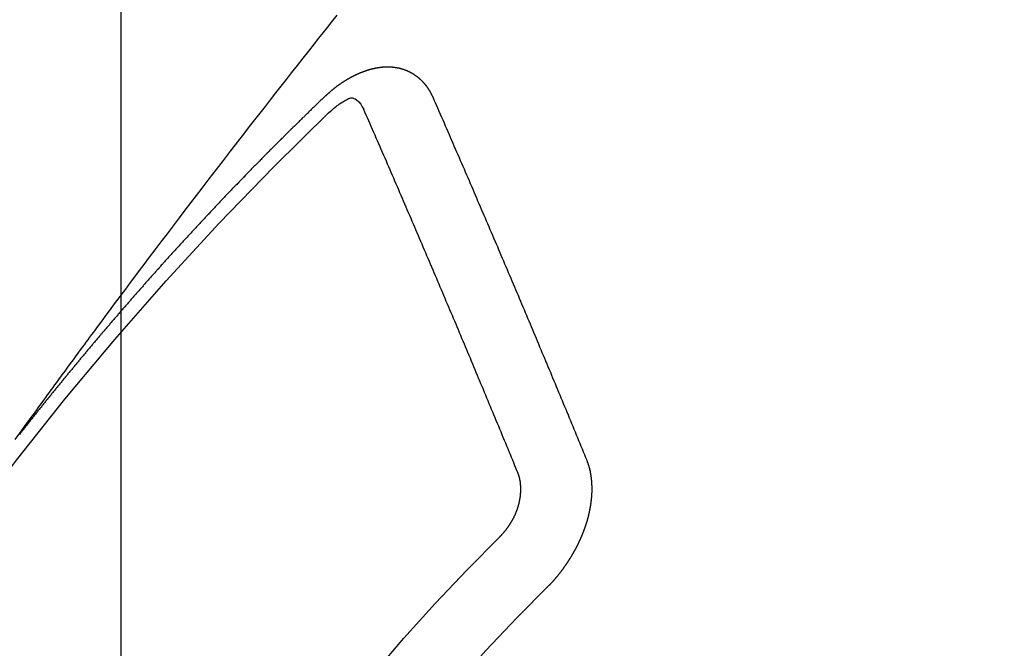
# Model space of a CAD drawing. Extents: x 0 to 26473, y -11045 to -2175.
# Drawn here: x 15647 to 15657, y -3722 to -3716 of the extents above; entities that cross this region are included whole.
import ezdxf

# ---------------------------------------------------------------- set-up
doc = ezdxf.new("R2010")
doc.units = 0
doc.header["$LTSCALE"] = 50
doc.header["$MEASUREMENT"] = 0
doc.linetypes.add('HIDDEN', pattern=[0.375, 0.25, -0.125])
doc.layers.get('0').update_dxf_attribs({"linetype": 'CONTINUOUS'})
doc.layers.get('DEFPOINTS').update_dxf_attribs({"color": 146, "linetype": 'CONTINUOUS'})
doc.layers.add('150-機器', color=8, linetype='CONTINUOUS')
doc.layers.add('160-文字', color=254, linetype='CONTINUOUS')
doc.styles.add('KH001', font='txt')
doc.dimstyles.new('KH1xx015', dxfattribs={"dimscale": 10, "dimtxt": 3.8, "dimasz": 0.8, "dimexe": 0.3, "dimexo": 1.2, "dimgap": 0.5, "dimtad": 3, "dimdec": 1, "dimdsep": 46, "dimlunit": 6, "dimtxsty": 'KH001', "dimblk": 'DOT', "dimcen": 1, "dimdle": 1, "dimclrd": 256, "dimclre": 256, "dimclrt": 256, "dimadec": 0, "dimazin": 0, "dimtfac": 1, "dimtdec": 1, "dimtix": 1, "dimtmove": 2, "dimatfit": 3, "dimldrblk": 'CLOSEDBLANK', "dimfxl": 1, "dimtolj": 1, "dimtzin": 0, "dimlwd": -1, "dimlwe": -1, "dimarcsym": 0})
doc.dimstyles.new('KH1xx030', dxfattribs={"dimscale": 30, "dimtxt": 2, "dimasz": 0.6, "dimexe": 0.3, "dimexo": 1.2, "dimgap": 0.5, "dimtad": 3, "dimdec": 1, "dimdsep": 46, "dimlunit": 6, "dimtxsty": 'KH001', "dimblk": 'DOT', "dimcen": 1, "dimdle": 1, "dimclrd": 256, "dimclre": 256, "dimclrt": 256, "dimadec": 0, "dimazin": 0, "dimtfac": 1, "dimtdec": 1, "dimtix": 1, "dimtmove": 2, "dimatfit": 3, "dimldrblk": 'CLOSEDBLANK', "dimfxl": 1, "dimtolj": 1, "dimtzin": 0, "dimlwd": -1, "dimlwe": -1, "dimarcsym": 0})

# ---------------------------------------------------------------- blocks, each defined once
blk = doc.blocks.new('F402_H')
at = {"layer": '150-機器', "color": 13, "linetype": 'HIDDEN'}
for points in [[(-218.9663, -151.28), (-219.012, -151.2173), (-219.0577, -151.1546), (-219.1035, -151.092), (-219.1346, -151.0493), (-219.1658, -151.0066), (-219.1969, -150.9638), (-219.228, -150.9211), (-219.2459, -150.8965), (-219.2637, -150.8718), (-219.2816, -150.8472), (-219.2994, -150.8225), (-219.3171, -150.7981), (-219.3348, -150.7737), (-219.3525, -150.7492), (-219.3703, -150.7248), (-219.3837, -150.7065), (-219.3971, -150.6882), (-219.4105, -150.6699), (-219.424, -150.6516), (-219.451, -150.6148), (-219.478, -150.578), (-219.505, -150.5412), (-219.5319, -150.5044), (-219.5453, -150.4861), (-219.5588, -150.4678), (-219.5722, -150.4495), (-219.5856, -150.4312), (-219.6035, -150.4069), (-219.6214, -150.3826), (-219.6393, -150.3583), (-219.6573, -150.3341), (-219.6755, -150.3097), (-219.6938, -150.2854), (-219.7121, -150.261), (-219.7303, -150.2367), (-219.771, -150.182), (-219.8113, -150.1272), (-219.8517, -150.0724), (-219.8922, -150.0177), (-219.9239, -149.9753), (-219.9557, -149.9331), (-219.9875, -149.8908), (-220.0192, -149.8485), (-220.0424, -149.8172), (-220.0656, -149.7859), (-220.0887, -149.7546), (-220.1119, -149.7234), (-220.1655, -149.6516), (-220.2194, -149.5801), (-220.2736, -149.5088), (-220.3277, -149.4374), (-220.3871, -149.3591), (-220.4465, -149.2807), (-220.5059, -149.2024), (-220.5654, -149.1241), (-220.6203, -149.0521), (-220.6752, -148.9801), (-220.7303, -148.9081), (-220.7853, -148.8361), (-220.8542, -148.7462), (-220.9231, -148.6562), (-220.9921, -148.5664), (-221.0613, -148.4767), (-221.1075, -148.4171), (-221.1538, -148.3575), (-221.2001, -148.298), (-221.2464, -148.2385), (-221.2973, -148.1731), (-221.3482, -148.1077), (-221.3992, -148.0423), (-221.4502, -147.977), (-221.5012, -147.9117), (-221.5524, -147.8464), (-221.6035, -147.7812), (-221.6548, -147.7161), (-221.7106, -147.6453), (-221.7666, -147.5746), (-221.8225, -147.5039), (-221.8785, -147.4332), (-221.9205, -147.3801), (-221.9625, -147.327), (-222.0045, -147.2739), (-222.0466, -147.2209), (-222.0981, -147.1562)], [(-223.0298, -147.952), (-223.0287, -147.95), (-223.0277, -147.9481), (-223.0266, -147.9461), (-223.0261, -147.9433), (-223.0243, -147.9408), (-223.0232, -147.9388), (-223.0221, -147.9369), (-223.0211, -147.9349), (-223.0206, -147.9321), (-223.0195, -147.9302), (-223.0185, -147.9282), (-223.0166, -147.9257), (-223.0155, -147.9237), (-223.0144, -147.9218), (-223.014, -147.919), (-223.0129, -147.917), (-223.0118, -147.9151), (-223.01, -147.9125), (-223.0089, -147.9106), (-223.0078, -147.9086), (-223.0068, -147.9066), (-223.0057, -147.9047), (-223.0046, -147.9027), (-223.0028, -147.9002), (-223.0023, -147.8974), (-223.0012, -147.8954), (-223.0002, -147.8935), (-222.9991, -147.8915), (-222.9972, -147.889), (-222.9962, -147.887), (-222.9951, -147.8851), (-222.994, -147.8831), (-222.9924, -147.882), (-222.9913, -147.88), (-222.9895, -147.8775), (-222.9884, -147.8755), (-222.9873, -147.8735), (-222.9863, -147.8716), (-222.9844, -147.869), (-222.9833, -147.8671), (-222.9817, -147.8659), (-222.9806, -147.864), (-222.9796, -147.862), (-222.9777, -147.8595), (-222.9766, -147.8575), (-222.975, -147.8564), (-222.9739, -147.8544), (-222.9729, -147.8525), (-222.971, -147.8499), (-222.9694, -147.8488), (-222.9683, -147.8468), (-222.9672, -147.8449), (-222.9654, -147.8423), (-222.9637, -147.8412), (-222.9627, -147.8392), (-222.9616, -147.8373), (-222.9591, -147.8355), (-222.9581, -147.8336), (-222.9565, -147.8324), (-222.9554, -147.8305), (-222.9535, -147.8279), (-222.9519, -147.8268), (-222.9508, -147.8248), (-222.9492, -147.8237), (-222.9473, -147.8212), (-222.9462, -147.8192), (-222.9446, -147.8181), (-222.9435, -147.8161), (-222.9411, -147.8144), (-222.94, -147.8124), (-222.9384, -147.8113), (-222.9373, -147.8093), (-222.9349, -147.8076), (-222.9338, -147.8056), (-222.9322, -147.8045), (-222.9306, -147.8033), (-222.9287, -147.8008), (-222.927, -147.7997), (-222.926, -147.7977), (-222.9243, -147.7966), (-222.9225, -147.794), (-222.9208, -147.7929), (-222.9192, -147.7917), (-222.9181, -147.7898), (-222.9157, -147.7881), (-222.9141, -147.7869), (-222.913, -147.785), (-222.9114, -147.7838), (-222.9089, -147.7821), (-222.9078, -147.7801), (-222.9062, -147.779), (-222.9046, -147.7779), (-222.9021, -147.7761), (-222.9011, -147.7742), (-222.8994, -147.773), (-222.8978, -147.7719), (-222.8953, -147.7702), (-222.8943, -147.7682), (-222.8926, -147.7671), (-222.891, -147.7659), (-222.8886, -147.7642), (-222.8869, -147.7631), (-222.8853, -147.7619), (-222.8842, -147.76), (-222.8818, -147.7582), (-222.8801, -147.7571), (-222.8785, -147.7559), (-222.8769, -147.7548), (-222.8744, -147.7531), (-222.8728, -147.7519), (-222.8712, -147.7508), (-222.8687, -147.7491), (-222.8671, -147.7479), (-222.8654, -147.7468), (-222.8638, -147.7457), (-222.8614, -147.7439), (-222.8597, -147.7428), (-222.8581, -147.7416), (-222.8565, -147.7405), (-222.854, -147.7388), (-222.8524, -147.7376), (-222.8507, -147.7365), (-222.8491, -147.7354), (-222.8467, -147.7336), (-222.845, -147.7325), (-222.8434, -147.7314), (-222.8417, -147.7302), (-222.8387, -147.7293), (-222.8371, -147.7282), (-222.8355, -147.727), (-222.8338, -147.7259), (-222.8314, -147.7242), (-222.8297, -147.723), (-222.8275, -147.7227), (-222.8259, -147.7215), (-222.8234, -147.7198), (-222.8218, -147.7187), (-222.8202, -147.7175), (-222.818, -147.7172), (-222.8155, -147.7155), (-222.8139, -147.7144), (-222.8123, -147.7132), (-222.81, -147.7129), (-222.8076, -147.7112), (-222.806, -147.71), (-222.8038, -147.7097), (-222.8021, -147.7085), (-222.7997, -147.7068), (-222.7975, -147.7065), (-222.7958, -147.7054), (-222.7936, -147.705), (-222.7912, -147.7033), (-222.7895, -147.7022), (-222.7873, -147.7018), (-222.7857, -147.7007), (-222.7835, -147.7004), (-222.781, -147.6987), (-222.7788, -147.6983), (-222.7772, -147.6972), (-222.7756, -147.696), (-222.7725, -147.6951), (-222.7709, -147.694), (-222.7687, -147.6937), (-222.7671, -147.6925), (-222.7649, -147.6922), (-222.7618, -147.6913), (-222.7602, -147.6902), (-222.758, -147.6898), (-222.7564, -147.6887), (-222.7533, -147.6878), (-222.7517, -147.6866), (-222.7495, -147.6863), (-222.7473, -147.686), (-222.7457, -147.6848), (-222.7426, -147.6839), (-222.7404, -147.6836), (-222.7388, -147.6825), (-222.7366, -147.6821), (-222.7344, -147.6818), (-222.7319, -147.6801), (-222.7297, -147.6798), (-222.7275, -147.6795), (-222.7253, -147.6791), (-222.7237, -147.678), (-222.7215, -147.6777), (-222.7185, -147.6768), (-222.7163, -147.6764), (-222.7146, -147.6753), (-222.7124, -147.675), (-222.7102, -147.6746), (-222.7072, -147.6737), (-222.705, -147.6734), (-222.7028, -147.6731), (-222.7011, -147.6719), (-222.6989, -147.6716), (-222.6967, -147.6713), (-222.6937, -147.6704), (-222.6915, -147.6701), (-222.6893, -147.6697), (-222.6871, -147.6694), (-222.6849, -147.6691), (-222.6827, -147.6687), (-222.6805, -147.6684), (-222.6774, -147.6675), (-222.6752, -147.6672), (-222.673, -147.6669), (-222.6708, -147.6665), (-222.6686, -147.6662), (-222.6664, -147.6659), (-222.6642, -147.6656), (-222.662, -147.6652), (-222.659, -147.6643), (-222.6568, -147.664), (-222.6546, -147.6637), (-222.6524, -147.6633), (-222.6502, -147.663), (-222.648, -147.6627), (-222.6452, -147.6632), (-222.643, -147.6629), (-222.6408, -147.6625), (-222.6386, -147.6622), (-222.6355, -147.6613), (-222.6333, -147.661), (-222.6305, -147.6615), (-222.6283, -147.6611), (-222.6261, -147.6608), (-222.6239, -147.6605), (-222.6212, -147.661), (-222.6189, -147.6606), (-222.6167, -147.6603), (-222.6145, -147.66), (-222.6118, -147.6605), (-222.6095, -147.6602), (-222.6073, -147.6598), (-222.6046, -147.6603), (-222.6024, -147.66), (-222.6002, -147.6597), (-222.5966, -147.6596), (-222.5944, -147.6593), (-222.5916, -147.6597), (-222.5894, -147.6594), (-222.5872, -147.6591), (-222.5844, -147.6596), (-222.5822, -147.6593), (-222.5794, -147.6597), (-222.5772, -147.6594), (-222.5744, -147.6599), (-222.5722, -147.6596), (-222.5694, -147.6601), (-222.5672, -147.6597), (-222.5644, -147.6602), (-222.5622, -147.6599), (-222.5595, -147.6604), (-222.5573, -147.6601), (-222.5553, -147.6611), (-222.5531, -147.6608), (-222.5503, -147.6613), (-222.5481, -147.661), (-222.5453, -147.6615), (-222.5425, -147.6619), (-222.5403, -147.6616), (-222.5376, -147.6621), (-222.5348, -147.6626), (-222.5326, -147.6623), (-222.5298, -147.6628), (-222.527, -147.6632), (-222.5248, -147.6629), (-222.522, -147.6634), (-222.5193, -147.6639), (-222.5171, -147.6636), (-222.5151, -147.6646), (-222.5123, -147.6651), (-222.5095, -147.6656), (-222.5073, -147.6653), (-222.5046, -147.6658), (-222.5018, -147.6663), (-222.499, -147.6668), (-222.4968, -147.6664), (-222.4948, -147.6675), (-222.4921, -147.668), (-222.4893, -147.6685), (-222.4865, -147.669), (-222.4837, -147.6694), (-222.4815, -147.6691), (-222.4787, -147.6696), (-222.4768, -147.6707), (-222.474, -147.6712), (-222.4712, -147.6717), (-222.4684, -147.6721), (-222.4657, -147.6726), (-222.4629, -147.6731), (-222.4609, -147.6742), (-222.4581, -147.6747), (-222.4554, -147.6752), (-222.4526, -147.6757), (-222.4498, -147.6761), (-222.4478, -147.6772), (-222.4451, -147.6777), (-222.4423, -147.6782), (-222.4395, -147.6787), (-222.4376, -147.6797), (-222.4348, -147.6802), (-222.432, -147.6807), (-222.4292, -147.6812), (-222.4273, -147.6823), (-222.4245, -147.6828), (-222.4217, -147.6832), (-222.4189, -147.6837), (-222.417, -147.6848), (-222.4142, -147.6853), (-222.4114, -147.6858), (-222.4094, -147.6868), (-222.4061, -147.6881), (-222.4033, -147.6886), (-222.4005, -147.6891), (-222.3986, -147.6902), (-222.3958, -147.6907), (-222.393, -147.6912), (-222.3905, -147.693), (-222.3877, -147.6935), (-222.3849, -147.694), (-222.383, -147.6951), (-222.3802, -147.6956), (-222.3768, -147.6969), (-222.3749, -147.6979), (-222.3721, -147.6984), (-222.3693, -147.6989), (-222.3668, -147.7008), (-222.364, -147.7013), (-222.3621, -147.7024), (-222.3593, -147.7028), (-222.3559, -147.7042), (-222.354, -147.7052), (-222.3512, -147.7057), (-222.3487, -147.7076), (-222.3459, -147.7081), (-222.3431, -147.7086), (-222.3406, -147.7104), (-222.3378, -147.7109), (-222.3358, -147.712), (-222.3325, -147.7133), (-222.3305, -147.7144), (-222.3277, -147.7149), (-222.3244, -147.7162), (-222.3224, -147.7172), (-222.3191, -147.7185), (-222.3171, -147.7196), (-222.3143, -147.7201), (-222.3118, -147.722), (-222.309, -147.7225), (-222.3065, -147.7243), (-222.3037, -147.7248), (-222.3012, -147.7267), (-222.2984, -147.7272), (-222.2959, -147.7291), (-222.2931, -147.7296), (-222.2906, -147.7314), (-222.2878, -147.7319), (-222.2852, -147.7338), (-222.2833, -147.7349), (-222.2799, -147.7362), (-222.278, -147.7372), (-222.2746, -147.7385), (-222.2727, -147.7396), (-222.2693, -147.7409), (-222.2674, -147.742), (-222.264, -147.7433), (-222.2615, -147.7452), (-222.2595, -147.7462), (-222.2562, -147.7475), (-222.2542, -147.7486), (-222.2508, -147.7499), (-222.2489, -147.751), (-222.2464, -147.7528), (-222.243, -147.7541), (-222.241, -147.7552), (-222.2385, -147.7571), (-222.2352, -147.7584), (-222.2332, -147.7595), (-222.2307, -147.7613), (-222.2273, -147.7626), (-222.2254, -147.7637), (-222.2228, -147.7656), (-222.2195, -147.7669), (-222.2175, -147.768), (-222.215, -147.7698), (-222.2116, -147.7711), (-222.2097, -147.7722), (-222.2071, -147.7741), (-222.2046, -147.776), (-222.2012, -147.7773), (-222.1993, -147.7783), (-222.1968, -147.7802), (-222.1934, -147.7815), (-222.1909, -147.7834), (-222.1889, -147.7845), (-222.1864, -147.7863), (-222.1838, -147.7882), (-222.1805, -147.7895), (-222.178, -147.7914), (-222.176, -147.7925), (-222.1735, -147.7943), (-222.1701, -147.7956), (-222.1676, -147.7975), (-222.165, -147.7994), (-222.1631, -147.8005), (-222.1606, -147.8023), (-222.158, -147.8042), (-222.1547, -147.8055), (-222.1521, -147.8074), (-222.1496, -147.8093), (-222.1471, -147.8112), (-222.1451, -147.8122), (-222.1426, -147.8141), (-222.14, -147.816), (-222.1367, -147.8173), (-222.1342, -147.8192), (-222.1316, -147.821), (-222.1291, -147.8229), (-222.1266, -147.8248), (-222.124, -147.8267), (-222.1215, -147.8286), (-222.1195, -147.8296), (-222.117, -147.8315), (-222.1145, -147.8334), (-222.1119, -147.8353), (-222.1094, -147.8371), (-222.1069, -147.839), (-222.1043, -147.8409), (-222.1018, -147.8428), (-222.0993, -147.8447), (-222.0959, -147.846), (-222.0934, -147.8478), (-222.0909, -147.8497), (-222.0891, -147.8522), (-222.0866, -147.8541), (-222.0841, -147.8559), (-222.0815, -147.8578), (-222.079, -147.8597), (-222.0765, -147.8616), (-222.0739, -147.8634), (-222.0714, -147.8653), (-222.0689, -147.8672), (-222.0663, -147.8691), (-222.0638, -147.871), (-222.0607, -147.8737), (-222.0582, -147.8755), (-222.0556, -147.8774), (-222.0539, -147.8799), (-222.0514, -147.8817), (-222.0488, -147.8836), (-222.0463, -147.8855), (-222.0438, -147.8874), (-222.0412, -147.8893), (-222.0395, -147.8917), (-222.0364, -147.8944), (-222.0339, -147.8963), (-222.0314, -147.8982), (-222.0288, -147.9), (-222.0271, -147.9025), (-222.0246, -147.9044), (-222.022, -147.9063), (-222.0189, -147.9089), (-222.0172, -147.9114), (-222.0147, -147.9133), (-222.0122, -147.9152), (-222.0096, -147.917), (-222.0079, -147.9195), (-222.0048, -147.9222), (-222.0023, -147.9241), (-221.9997, -147.9259), (-221.998, -147.9284), (-221.9955, -147.9303), (-221.9924, -147.933), (-221.9898, -147.9348), (-221.9881, -147.9373), (-221.9856, -147.9392), (-221.9831, -147.9411), (-221.9814, -147.9435)], [(-221.9814, -147.9435), (-221.974, -147.9505), (-221.9672, -147.9567), (-221.9604, -147.9629), (-221.9536, -147.9692), (-221.9477, -147.9759), (-221.9403, -147.983), (-221.9335, -147.9892), (-221.9268, -147.9954), (-221.92, -148.0016), (-221.9132, -148.0078), (-221.9067, -148.0154), (-221.8999, -148.0216), (-221.8931, -148.0278), (-221.8863, -148.034), (-221.8795, -148.0402), (-221.873, -148.0478), (-221.8662, -148.054), (-221.8594, -148.0602), (-221.8526, -148.0665), (-221.8453, -148.0735), (-221.8393, -148.0803), (-221.8325, -148.0865), (-221.8258, -148.0927), (-221.819, -148.0989), (-221.8124, -148.1065), (-221.8057, -148.1127), (-221.7989, -148.1189), (-221.7921, -148.1251), (-221.7847, -148.1321), (-221.7788, -148.1389), (-221.772, -148.1451), (-221.7652, -148.1513), (-221.7584, -148.1575), (-221.7519, -148.1651), (-221.7451, -148.1714), (-221.7383, -148.1776), (-221.7315, -148.1838), (-221.725, -148.1914), (-221.7182, -148.1976), (-221.7114, -148.2038), (-221.7055, -148.2106), (-221.6981, -148.2176), (-221.6913, -148.2238), (-221.6846, -148.23), (-221.6786, -148.2368), (-221.6712, -148.2438), (-221.6645, -148.25), (-221.6585, -148.2568), (-221.6511, -148.2638), (-221.6443, -148.27), (-221.6376, -148.2762), (-221.6316, -148.283), (-221.6242, -148.2901), (-221.6175, -148.2963), (-221.6115, -148.303), (-221.6047, -148.3093), (-221.5974, -148.3163), (-221.5914, -148.3231), (-221.5846, -148.3293), (-221.5773, -148.3363), (-221.5713, -148.3431), (-221.5645, -148.3493), (-221.5577, -148.3555), (-221.5512, -148.3631), (-221.5444, -148.3693), (-221.5376, -148.3755), (-221.5311, -148.3831), (-221.5243, -148.3893), (-221.5175, -148.3955), (-221.5116, -148.4023), (-221.5042, -148.4093), (-221.4974, -148.4155), (-221.4915, -148.4223), (-221.4841, -148.4293), (-221.4781, -148.4361), (-221.4714, -148.4423), (-221.464, -148.4494), (-221.458, -148.4561), (-221.4512, -148.4623), (-221.4445, -148.4686), (-221.4379, -148.4762), (-221.4311, -148.4824), (-221.4252, -148.4891), (-221.4178, -148.4962), (-221.411, -148.5024), (-221.4051, -148.5092), (-221.3977, -148.5162), (-221.3918, -148.523), (-221.385, -148.5292), (-221.3776, -148.5362), (-221.3717, -148.543), (-221.3649, -148.5492), (-221.3583, -148.5568), (-221.3516, -148.563), (-221.3456, -148.5698), (-221.3382, -148.5768), (-221.3315, -148.583), (-221.3255, -148.5898), (-221.3181, -148.5968), (-221.3122, -148.6036), (-221.3054, -148.6098), (-221.2988, -148.6174), (-221.2921, -148.6236), (-221.2853, -148.6298), (-221.2787, -148.6374), (-221.272, -148.6436), (-221.266, -148.6504), (-221.2586, -148.6574), (-221.2527, -148.6642), (-221.2459, -148.6704), (-221.2394, -148.678), (-221.2326, -148.6842), (-221.226, -148.6918), (-221.2193, -148.698), (-221.2133, -148.7048), (-221.2059, -148.7118), (-221.2, -148.7186), (-221.1932, -148.7248), (-221.1866, -148.7324), (-221.1799, -148.7386), (-221.1739, -148.7454), (-221.1665, -148.7524), (-221.1606, -148.7592), (-221.1532, -148.7663), (-221.1473, -148.773), (-221.1405, -148.7792), (-221.1339, -148.7868), (-221.1272, -148.7931), (-221.1212, -148.7998), (-221.1138, -148.8069), (-221.1079, -148.8136), (-221.1005, -148.8207), (-221.0946, -148.8274), (-221.0878, -148.8337), (-221.0812, -148.8413), (-221.0744, -148.8475), (-221.0679, -148.8551), (-221.0611, -148.8613), (-221.0552, -148.868), (-221.0486, -148.8756), (-221.0418, -148.8819), (-221.0353, -148.8895), (-221.0285, -148.8957), (-221.0226, -148.9024), (-221.0152, -148.9095), (-221.0092, -148.9162), (-221.0019, -148.9233), (-220.9959, -148.9301), (-220.99, -148.9368), (-220.9826, -148.9439), (-220.9766, -148.9506), (-220.9693, -148.9577), (-220.9633, -148.9644), (-220.9573, -148.9712), (-220.95, -148.9783), (-220.944, -148.985), (-220.9367, -148.9921), (-220.9307, -148.9988), (-220.9247, -149.0056), (-220.9174, -149.0126), (-220.9114, -149.0194), (-220.9041, -149.0265), (-220.8981, -149.0332), (-220.8916, -149.0408), (-220.8848, -149.047), (-220.8788, -149.0538), (-220.8715, -149.0608), (-220.8655, -149.0676), (-220.859, -149.0752), (-220.8522, -149.0814), (-220.8456, -149.089), (-220.8397, -149.0958), (-220.8329, -149.102), (-220.8263, -149.1096), (-220.8204, -149.1164), (-220.813, -149.1234), (-220.8071, -149.1302), (-220.8005, -149.1378), (-220.7937, -149.144), (-220.7872, -149.1516), (-220.7812, -149.1584), (-220.7745, -149.1646), (-220.7679, -149.1722), (-220.762, -149.179), (-220.7546, -149.186), (-220.7486, -149.1928), (-220.7421, -149.2004), (-220.7353, -149.2066), (-220.7288, -149.2142), (-220.7228, -149.221), (-220.7155, -149.228), (-220.7095, -149.2348), (-220.7035, -149.2416), (-220.6962, -149.2486), (-220.6902, -149.2554), (-220.6837, -149.263), (-220.6777, -149.2697), (-220.6703, -149.2768), (-220.6644, -149.2836), (-220.6578, -149.2911), (-220.6511, -149.2974), (-220.6445, -149.305), (-220.6386, -149.3117), (-220.632, -149.3193), (-220.6252, -149.3255), (-220.6187, -149.3331), (-220.6127, -149.3399), (-220.6068, -149.3467), (-220.5994, -149.3537), (-220.5935, -149.3605), (-220.5869, -149.3681), (-220.5809, -149.3749), (-220.5736, -149.3819), (-220.5676, -149.3887), (-220.5611, -149.3963), (-220.5551, -149.4031), (-220.5478, -149.4101), (-220.5418, -149.4169), (-220.5353, -149.4245), (-220.5293, -149.4313), (-220.5219, -149.4383), (-220.516, -149.4451), (-220.5094, -149.4527), (-220.5035, -149.4594), (-220.4969, -149.467), (-220.4902, -149.4732), (-220.4836, -149.4808), (-220.4777, -149.4876), (-220.4711, -149.4952), (-220.4652, -149.502), (-220.4578, -149.509), (-220.4518, -149.5158), (-220.4453, -149.5234), (-220.4393, -149.5302), (-220.4328, -149.5378), (-220.426, -149.544), (-220.4195, -149.5516), (-220.4135, -149.5584), (-220.407, -149.566), (-220.401, -149.5728), (-220.3945, -149.5804), (-220.3877, -149.5866), (-220.3811, -149.5942), (-220.3752, -149.6009), (-220.3686, -149.6085), (-220.3627, -149.6153), (-220.3561, -149.6229), (-220.3488, -149.6299), (-220.3428, -149.6367), (-220.3363, -149.6443), (-220.3303, -149.6511), (-220.3238, -149.6587), (-220.3178, -149.6655), (-220.3113, -149.6731), (-220.3053, -149.6799), (-220.298, -149.6869), (-220.292, -149.6937), (-220.2855, -149.7013), (-220.2795, -149.708), (-220.273, -149.7156), (-220.267, -149.7224), (-220.2604, -149.73), (-220.2545, -149.7368), (-220.2479, -149.7444), (-220.2406, -149.7514), (-220.2346, -149.7582), (-220.2281, -149.7658), (-220.2221, -149.7726), (-220.2156, -149.7802), (-220.2096, -149.787), (-220.2031, -149.7946), (-220.1971, -149.8013), (-220.1906, -149.8089), (-220.1846, -149.8157), (-220.1781, -149.8233), (-220.1715, -149.8309), (-220.1648, -149.8371), (-220.1582, -149.8447), (-220.1523, -149.8515), (-220.1457, -149.8591), (-220.1397, -149.8659), (-220.1332, -149.8735), (-220.1272, -149.8803), (-220.1207, -149.8879), (-220.1142, -149.8955), (-220.1082, -149.9022), (-220.1017, -149.9098), (-220.0957, -149.9166), (-220.0892, -149.9242), (-220.0832, -149.931), (-220.0767, -149.9386), (-220.0707, -149.9454), (-220.0642, -149.953), (-220.0576, -149.9606), (-220.0517, -149.9673), (-220.0451, -149.9749), (-220.0392, -149.9817), (-220.0326, -149.9893), (-220.0266, -149.9961), (-220.0201, -150.0037), (-220.0136, -150.0113), (-220.0076, -150.0181), (-220.0011, -150.0257), (-219.9951, -150.0325), (-219.9886, -150.0401), (-219.9826, -150.0468), (-219.9761, -150.0544), (-219.9695, -150.062), (-219.9636, -150.0688), (-219.957, -150.0764), (-219.9511, -150.0832), (-219.9445, -150.0908), (-219.9386, -150.0976), (-219.932, -150.1052), (-219.9255, -150.1128), (-219.9195, -150.1195), (-219.913, -150.1271), (-219.907, -150.1339), (-219.9005, -150.1415), (-219.8939, -150.1491), (-219.888, -150.1559), (-219.8822, -150.1641), (-219.8763, -150.1709), (-219.8697, -150.1785), (-219.8632, -150.186), (-219.8572, -150.1928), (-219.8507, -150.2004), (-219.8447, -150.2072), (-219.8382, -150.2148), (-219.8317, -150.2224), (-219.8257, -150.2292), (-219.8192, -150.2368), (-219.8132, -150.2436), (-219.8075, -150.2517), (-219.8009, -150.2593), (-219.795, -150.2661), (-219.7884, -150.2737), (-219.7825, -150.2805), (-219.7759, -150.2881), (-219.7694, -150.2957), (-219.7634, -150.3025), (-219.7569, -150.3101), (-219.7517, -150.3174), (-219.7452, -150.325), (-219.7387, -150.3326), (-219.7327, -150.3394), (-219.7262, -150.347), (-219.7202, -150.3538), (-219.7137, -150.3614), (-219.7079, -150.3695), (-219.702, -150.3763), (-219.6954, -150.3839), (-219.6889, -150.3915), (-219.6829, -150.3983), (-219.6764, -150.4059), (-219.6704, -150.4127), (-219.6647, -150.4208), (-219.6582, -150.4284), (-219.6522, -150.4352), (-219.6457, -150.4428), (-219.6397, -150.4496), (-219.6332, -150.4572), (-219.6274, -150.4654), (-219.6215, -150.4722), (-219.6149, -150.4797), (-219.6084, -150.4873), (-219.6024, -150.4941), (-219.5967, -150.5023), (-219.5908, -150.5091), (-219.5842, -150.5167), (-219.5777, -150.5243), (-219.5717, -150.5311), (-219.566, -150.5392), (-219.5595, -150.5468), (-219.5535, -150.5536), (-219.547, -150.5612), (-219.5412, -150.5694), (-219.5353, -150.5762), (-219.5287, -150.5837), (-219.5228, -150.5905), (-219.5162, -150.5981), (-219.5105, -150.6063), (-219.5045, -150.6131), (-219.498, -150.6207), (-219.4915, -150.6283), (-219.4863, -150.6356), (-219.4798, -150.6432), (-219.4732, -150.6508), (-219.4673, -150.6576), (-219.4616, -150.6658), (-219.4556, -150.6726), (-219.4491, -150.6802), (-219.4425, -150.6877), (-219.4374, -150.6951), (-219.4308, -150.7027), (-219.4243, -150.7103), (-219.4191, -150.7177), (-219.4126, -150.7252), (-219.4061, -150.7328), (-219.4001, -150.7396), (-219.3944, -150.7478), (-219.3878, -150.7554), (-219.3819, -150.7622), (-219.3762, -150.7703), (-219.3696, -150.7779), (-219.3637, -150.7847), (-219.3571, -150.7923), (-219.352, -150.7997), (-219.3454, -150.8073), (-219.3389, -150.8149), (-219.3337, -150.8222), (-219.3272, -150.8298), (-219.3207, -150.8374), (-219.3155, -150.8448), (-219.309, -150.8524), (-219.3024, -150.86), (-219.2973, -150.8673), (-219.2908, -150.8749), (-219.2842, -150.8825), (-219.2791, -150.8899), (-219.2725, -150.8975), (-219.266, -150.9051), (-219.2608, -150.9124), (-219.2543, -150.92), (-219.2478, -150.9276), (-219.2426, -150.935), (-219.2361, -150.9426), (-219.2304, -150.9507), (-219.2244, -150.9575), (-219.2179, -150.9651), (-219.2121, -150.9733), (-219.2062, -150.9801), (-219.1996, -150.9877), (-219.1939, -150.9958), (-219.188, -151.0026), (-219.1822, -151.0108), (-219.1757, -151.0184), (-219.1697, -151.0252), (-219.164, -151.0333), (-219.1575, -151.0409), (-219.1523, -151.0483), (-219.1458, -151.0559), (-219.1401, -151.064), (-219.1341, -151.0708), (-219.1276, -151.0784), (-219.1218, -151.0866), (-219.1159, -151.0934), (-219.1102, -151.1015), (-219.1036, -151.1091), (-219.0979, -151.1173), (-219.0919, -151.1241), (-219.0854, -151.1317), (-219.0797, -151.1399), (-219.0737, -151.1466), (-219.068, -151.1548), (-219.0615, -151.1624), (-219.0563, -151.1698), (-219.0498, -151.1774), (-219.044, -151.1855), (-219.0381, -151.1923), (-219.0324, -151.2005), (-219.0258, -151.2081), (-219.0207, -151.2154), (-219.0141, -151.223), (-219.0076, -151.2306)], [(-224.5278, -151.4847), (-224.5165, -151.4573), (-224.5053, -151.4299), (-224.494, -151.4026), (-224.4827, -151.3752), (-224.472, -151.347), (-224.4608, -151.3196), (-224.4487, -151.2917), (-224.4374, -151.2643), (-224.4261, -151.2369), (-224.4148, -151.2096), (-224.4036, -151.1822), (-224.3915, -151.1542), (-224.3802, -151.1269), (-224.3689, -151.0995), (-224.3577, -151.0721), (-224.3464, -151.0448), (-224.3349, -151.016), (-224.3236, -150.9886), (-224.3123, -150.9612), (-224.3003, -150.9333), (-224.289, -150.9059), (-224.2777, -150.8786), (-224.2656, -150.8506), (-224.2543, -150.8232), (-224.2431, -150.7959), (-224.231, -150.7679), (-224.2197, -150.7405), (-224.2084, -150.7132), (-224.1964, -150.6852), (-224.1857, -150.657), (-224.1744, -150.6297), (-224.1623, -150.6017), (-224.151, -150.5743), (-224.1389, -150.5464), (-224.1277, -150.519), (-224.1164, -150.4917), (-224.1043, -150.4637), (-224.093, -150.4363), (-224.0809, -150.4084), (-224.0697, -150.381), (-224.0576, -150.3531), (-224.0463, -150.3257), (-224.0348, -150.2969), (-224.0235, -150.2696), (-224.0114, -150.2416), (-224.0002, -150.2142), (-223.9881, -150.1863), (-223.9768, -150.1589), (-223.9647, -150.131), (-223.9534, -150.1036), (-223.9414, -150.0757), (-223.9293, -150.0477), (-223.918, -150.0203), (-223.9059, -149.9924), (-223.8946, -149.965), (-223.8825, -149.9371), (-223.8705, -149.9091), (-223.8598, -149.8809), (-223.8477, -149.853), (-223.8356, -149.8251), (-223.8243, -149.7977), (-223.8122, -149.7697), (-223.8001, -149.7418), (-223.7889, -149.7144), (-223.7768, -149.6865), (-223.7647, -149.6585), (-223.7534, -149.6312), (-223.7413, -149.6032), (-223.7292, -149.5753), (-223.7171, -149.5473), (-223.7059, -149.5199), (-223.6938, -149.492), (-223.6817, -149.4641), (-223.6696, -149.4361), (-223.6589, -149.4079), (-223.6468, -149.38), (-223.6347, -149.352), (-223.6226, -149.3241), (-223.6106, -149.2961), (-223.5985, -149.2682), (-223.5872, -149.2408), (-223.5751, -149.2129), (-223.563, -149.1849), (-223.5509, -149.157), (-223.5388, -149.129), (-223.5267, -149.1011), (-223.5147, -149.0731), (-223.5026, -149.0452), (-223.4913, -149.0178), (-223.4792, -148.9899), (-223.4671, -148.9619), (-223.455, -148.934), (-223.4429, -148.906), (-223.4314, -148.8773), (-223.4193, -148.8493), (-223.4072, -148.8214), (-223.3952, -148.7934), (-223.3831, -148.7655), (-223.371, -148.7376), (-223.3589, -148.7096), (-223.3468, -148.6817), (-223.3347, -148.6537), (-223.3226, -148.6258), (-223.3105, -148.5978), (-223.2985, -148.5699), (-223.2864, -148.5419), (-223.2743, -148.514), (-223.2614, -148.4855), (-223.2493, -148.4575), (-223.2372, -148.4296), (-223.2251, -148.4016), (-223.213, -148.3737), (-223.2009, -148.3458), (-223.1888, -148.3178), (-223.1767, -148.2899), (-223.1638, -148.2613), (-223.1518, -148.2334), (-223.1402, -148.2046), (-223.1281, -148.1767), (-223.1161, -148.1487), (-223.104, -148.1208), (-223.0911, -148.0923), (-223.079, -148.0643), (-223.0669, -148.0364), (-223.0548, -148.0084), (-223.0419, -147.9799), (-223.0298, -147.952)], [(-222.0123, -148.105), (-222.0284, -148.0909), (-222.0446, -148.077), (-222.0609, -148.0632), (-222.0774, -148.0497), (-222.088, -148.0414), (-222.0986, -148.0333), (-222.1095, -148.0254), (-222.1205, -148.0178), (-222.1367, -148.0077), (-222.1533, -147.9984), (-222.1703, -147.9893), (-222.1875, -147.9795), (-222.1984, -147.9729), (-222.2093, -147.9668), (-222.2205, -147.9621), (-222.2319, -147.9595), (-222.2458, -147.9599), (-222.2598, -147.9636), (-222.2733, -147.9699), (-222.286, -147.9779), (-222.3083, -147.9974), (-222.3265, -148.0201), (-222.342, -148.0449), (-222.3561, -148.0708)], [(-223.8491, -151.5915), (-223.8379, -151.5641), (-223.8272, -151.5359), (-223.8159, -151.5085), (-223.8046, -151.4812), (-223.7934, -151.4538), (-223.7821, -151.4264), (-223.7708, -151.399), (-223.7595, -151.3717), (-223.7483, -151.3443), (-223.737, -151.3169), (-223.7257, -151.2895), (-223.7136, -151.2616), (-223.7024, -151.2342), (-223.6911, -151.2069), (-223.6798, -151.1795), (-223.6685, -151.1521), (-223.6573, -151.1247), (-223.6452, -151.0968), (-223.6339, -151.0694), (-223.6226, -151.042), (-223.6114, -151.0147), (-223.6001, -150.9873), (-223.588, -150.9593), (-223.5767, -150.932), (-223.5655, -150.9046), (-223.5542, -150.8772), (-223.5421, -150.8493), (-223.5308, -150.8219), (-223.5196, -150.7945), (-223.5075, -150.7666), (-223.4962, -150.7392), (-223.4849, -150.7118), (-223.4737, -150.6845), (-223.4616, -150.6565), (-223.4503, -150.6292), (-223.439, -150.6018), (-223.4269, -150.5738), (-223.4157, -150.5465), (-223.4036, -150.5185), (-223.3929, -150.4903), (-223.3816, -150.463), (-223.3695, -150.435), (-223.3583, -150.4076), (-223.3462, -150.3797), (-223.3349, -150.3523), (-223.3236, -150.3249), (-223.3115, -150.297), (-223.3003, -150.2696), (-223.2882, -150.2417), (-223.2769, -150.2143), (-223.2648, -150.1864), (-223.2535, -150.159), (-223.2414, -150.131), (-223.2302, -150.1037), (-223.2181, -150.0757), (-223.2068, -150.0484), (-223.1947, -150.0204), (-223.1835, -149.993), (-223.1714, -149.9651), (-223.1593, -149.9371), (-223.148, -149.9098), (-223.1359, -149.8818), (-223.1246, -149.8544), (-223.1126, -149.8265), (-223.1005, -149.7986), (-223.0892, -149.7712), (-223.0771, -149.7432), (-223.0658, -149.7159), (-223.0537, -149.6879), (-223.0417, -149.66), (-223.0304, -149.6326), (-223.0183, -149.6047), (-223.0062, -149.5767), (-222.9949, -149.5493), (-222.9829, -149.5214), (-222.9708, -149.4934), (-222.9587, -149.4655), (-222.9474, -149.4381), (-222.9353, -149.4102), (-222.9232, -149.3822), (-222.9111, -149.3543), (-222.8999, -149.3269), (-222.8878, -149.299), (-222.8757, -149.271), (-222.8636, -149.2431), (-222.8515, -149.2151), (-222.8402, -149.1878), (-222.8281, -149.1598), (-222.8161, -149.1319), (-222.804, -149.1039), (-222.7919, -149.076), (-222.7798, -149.048), (-222.7685, -149.0207), (-222.7564, -148.9927), (-222.7443, -148.9648), (-222.7323, -148.9368), (-222.7202, -148.9089), (-222.7081, -148.8809), (-222.696, -148.853), (-222.6839, -148.8251), (-222.6718, -148.7971), (-222.6597, -148.7692), (-222.6476, -148.7412), (-222.6364, -148.7138), (-222.6243, -148.6859), (-222.6122, -148.658), (-222.6001, -148.63), (-222.588, -148.6021), (-222.5759, -148.5741), (-222.5638, -148.5462), (-222.5517, -148.5182), (-222.5397, -148.4903), (-222.5267, -148.4618), (-222.5147, -148.4338), (-222.5026, -148.4059), (-222.4905, -148.3779), (-222.4784, -148.35), (-222.4663, -148.322), (-222.4542, -148.2941), (-222.4421, -148.2661), (-222.43, -148.2382), (-222.4174, -148.2111), (-222.4053, -148.1831), (-222.3924, -148.1546), (-222.3803, -148.1267), (-222.3682, -148.0987), (-222.3561, -148.0708)], [(-224.1405, -152.7159), (-224.143, -152.7141), (-224.1462, -152.7114), (-224.1479, -152.7089), (-224.151, -152.7062), (-224.1527, -152.7038), (-224.1558, -152.7011), (-224.1575, -152.6986), (-224.16, -152.6968), (-224.1623, -152.6935), (-224.1649, -152.6916), (-224.168, -152.6889), (-224.1697, -152.6865), (-224.1728, -152.6838), (-224.1745, -152.6813), (-224.1776, -152.6786), (-224.1793, -152.6762), (-224.1824, -152.6735), (-224.1842, -152.671), (-224.1873, -152.6683), (-224.189, -152.6659), (-224.1921, -152.6632), (-224.1938, -152.6607), (-224.1969, -152.658), (-224.1986, -152.6556), (-224.2017, -152.6529), (-224.2034, -152.6504), (-224.2057, -152.6472), (-224.2083, -152.6453), (-224.2105, -152.642), (-224.2131, -152.6401), (-224.2154, -152.6369), (-224.2171, -152.6344), (-224.2202, -152.6317), (-224.2219, -152.6293), (-224.2242, -152.626), (-224.2267, -152.6241), (-224.229, -152.6209), (-224.2313, -152.6176), (-224.2338, -152.6157), (-224.2361, -152.6124), (-224.2378, -152.61), (-224.2409, -152.6073), (-224.2427, -152.6048), (-224.2449, -152.6016), (-224.2467, -152.5991), (-224.2498, -152.5964), (-224.2521, -152.5932), (-224.2538, -152.5907), (-224.2561, -152.5874), (-224.2578, -152.585), (-224.2609, -152.5823), (-224.2626, -152.5798), (-224.2649, -152.5766), (-224.2672, -152.5733), (-224.2689, -152.5709), (-224.272, -152.5682), (-224.2737, -152.5657), (-224.276, -152.5624), (-224.2783, -152.5592), (-224.28, -152.5567), (-224.2823, -152.5535), (-224.284, -152.551), (-224.2871, -152.5483), (-224.2894, -152.545), (-224.2911, -152.5426), (-224.2934, -152.5393), (-224.2951, -152.5369), (-224.2974, -152.5336), (-224.2991, -152.5312), (-224.3014, -152.5279), (-224.3037, -152.5246), (-224.3054, -152.5222), (-224.3077, -152.5189), (-224.3094, -152.5164), (-224.3117, -152.5132), (-224.314, -152.5099), (-224.3157, -152.5075), (-224.318, -152.5042), (-224.3203, -152.5009), (-224.322, -152.4985), (-224.3243, -152.4952), (-224.326, -152.4928), (-224.3283, -152.4895), (-224.3306, -152.4862), (-224.3323, -152.4838), (-224.3346, -152.4805), (-224.3363, -152.478), (-224.3386, -152.4748), (-224.3409, -152.4715), (-224.3426, -152.4691), (-224.3441, -152.4652), (-224.3458, -152.4628), (-224.3481, -152.4595), (-224.3504, -152.4562), (-224.3521, -152.4538), (-224.3544, -152.4505), (-224.3561, -152.4481), (-224.3584, -152.4448), (-224.3599, -152.441), (-224.3616, -152.4385), (-224.3639, -152.4352), (-224.3656, -152.4328), (-224.3679, -152.4295), (-224.3693, -152.4257), (-224.371, -152.4232), (-224.3733, -152.42), (-224.3751, -152.4175), (-224.3765, -152.4137), (-224.3788, -152.4104), (-224.3805, -152.4079), (-224.3828, -152.4047), (-224.3837, -152.4017), (-224.386, -152.3984), (-224.3877, -152.3959), (-224.39, -152.3927), (-224.3915, -152.3888), (-224.3932, -152.3864), (-224.3955, -152.3831), (-224.3964, -152.3801), (-224.3987, -152.3768), (-224.401, -152.3736), (-224.4019, -152.3705), (-224.4041, -152.3673), (-224.405, -152.3642), (-224.4073, -152.361), (-224.409, -152.3585), (-224.4105, -152.3547), (-224.4128, -152.3514), (-224.4137, -152.3484), (-224.416, -152.3451), (-224.4177, -152.3427), (-224.4192, -152.3388), (-224.4209, -152.3364), (-224.4224, -152.3325), (-224.4241, -152.3301), (-224.4256, -152.3262), (-224.4278, -152.323), (-224.4287, -152.32), (-224.431, -152.3167), (-224.4319, -152.3137), (-224.4342, -152.3104), (-224.4351, -152.3074), (-224.4374, -152.3041), (-224.4383, -152.3011), (-224.4406, -152.2978), (-224.4415, -152.2948), (-224.4438, -152.2915), (-224.4447, -152.2885), (-224.447, -152.2852), (-224.4479, -152.2822), (-224.4493, -152.2784), (-224.4511, -152.2759), (-224.4525, -152.2721), (-224.4542, -152.2696), (-224.4557, -152.2658), (-224.4566, -152.2628), (-224.4589, -152.2595), (-224.4598, -152.2565), (-224.4621, -152.2532), (-224.463, -152.2502), (-224.4645, -152.2463), (-224.4662, -152.2439), (-224.4676, -152.2401), (-224.4685, -152.237), (-224.47, -152.2332), (-224.4717, -152.2307), (-224.4732, -152.2269), (-224.4741, -152.2239), (-224.4764, -152.2206), (-224.4773, -152.2176), (-224.4788, -152.2137), (-224.4797, -152.2107), (-224.4814, -152.2083), (-224.4829, -152.2044), (-224.4838, -152.2014), (-224.4852, -152.1976), (-224.4869, -152.1951), (-224.4884, -152.1913), (-224.4893, -152.1883), (-224.4902, -152.1852), (-224.4917, -152.1814), (-224.4926, -152.1784), (-224.4949, -152.1751), (-224.4958, -152.1721), (-224.4967, -152.1691), (-224.4981, -152.1652), (-224.499, -152.1622), (-224.4999, -152.1592), (-224.5014, -152.1553), (-224.5031, -152.1529), (-224.5046, -152.149), (-224.5055, -152.146), (-224.5064, -152.143), (-224.5079, -152.1392), (-224.5088, -152.1361), (-224.5097, -152.1331), (-224.5111, -152.1293), (-224.512, -152.1262), (-224.5129, -152.1232), (-224.5144, -152.1194), (-224.5153, -152.1164), (-224.5162, -152.1133), (-224.5171, -152.1103), (-224.5186, -152.1065), (-224.5195, -152.1034), (-224.5204, -152.1004), (-224.5218, -152.0966), (-224.5227, -152.0936), (-224.5236, -152.0905), (-224.5245, -152.0875), (-224.526, -152.0837), (-224.5269, -152.0807), (-224.5278, -152.0776), (-224.5287, -152.0746), (-224.5302, -152.0708), (-224.5311, -152.0677), (-224.532, -152.0647), (-224.5321, -152.0611), (-224.533, -152.0581), (-224.5344, -152.0543), (-224.5353, -152.0512), (-224.5362, -152.0482), (-224.5371, -152.0452), (-224.538, -152.0422), (-224.5381, -152.0386), (-224.5396, -152.0347), (-224.5405, -152.0317), (-224.5414, -152.0287), (-224.5423, -152.0257), (-224.5424, -152.0221), (-224.5433, -152.0191), (-224.5442, -152.016), (-224.5451, -152.013), (-224.5465, -152.0092), (-224.5466, -152.0056), (-224.5475, -152.0025), (-224.5484, -151.9995), (-224.5493, -151.9965), (-224.5494, -151.9929), (-224.5503, -151.9899), (-224.5512, -151.9869), (-224.5521, -151.9838), (-224.5522, -151.9802), (-224.5531, -151.9772), (-224.554, -151.9742), (-224.5541, -151.9706), (-224.5549, -151.9676), (-224.5558, -151.9646), (-224.5559, -151.961), (-224.5568, -151.9579), (-224.5577, -151.9549), (-224.5578, -151.9513), (-224.5587, -151.9483), (-224.5596, -151.9453), (-224.5597, -151.9417), (-224.5606, -151.9387), (-224.5607, -151.9351), (-224.5616, -151.932), (-224.5625, -151.929), (-224.5626, -151.9254), (-224.5635, -151.9224), (-224.5635, -151.9188), (-224.5639, -151.9166), (-224.5648, -151.9136), (-224.5648, -151.91), (-224.5657, -151.907), (-224.5658, -151.9034), (-224.5667, -151.9003), (-224.5668, -151.8967), (-224.5671, -151.8945), (-224.5672, -151.8909), (-224.5681, -151.8879), (-224.5682, -151.8843), (-224.5691, -151.8813), (-224.5692, -151.8777), (-224.5695, -151.8755), (-224.5696, -151.8719), (-224.5705, -151.8689), (-224.5706, -151.8653), (-224.5709, -151.8631), (-224.571, -151.8595), (-224.5719, -151.8565), (-224.572, -151.8529), (-224.5723, -151.8507), (-224.5724, -151.8471), (-224.5733, -151.844), (-224.5734, -151.8404), (-224.5729, -151.8377), (-224.5738, -151.8346), (-224.5738, -151.831), (-224.5742, -151.8288), (-224.5743, -151.8252), (-224.5743, -151.8217), (-224.5747, -151.8194), (-224.5747, -151.8159), (-224.5751, -151.8136), (-224.5752, -151.81), (-224.5752, -151.8065), (-224.5756, -151.8042), (-224.5756, -151.8007), (-224.5752, -151.7979), (-224.5761, -151.7949), (-224.5761, -151.7913), (-224.5756, -151.7885), (-224.5765, -151.7855), (-224.5761, -151.7827), (-224.5761, -151.7791), (-224.5765, -151.7769), (-224.5765, -151.7733), (-224.5761, -151.7705), (-224.577, -151.7675), (-224.5765, -151.7647), (-224.5765, -151.7611), (-224.5761, -151.7583), (-224.577, -151.7553), (-224.5765, -151.7525), (-224.5766, -151.7489), (-224.5761, -151.7462), (-224.5764, -151.7439), (-224.5765, -151.7404), (-224.576, -151.7376), (-224.5761, -151.734), (-224.5764, -151.7318), (-224.5759, -151.729), (-224.576, -151.7254), (-224.5755, -151.7226), (-224.5758, -151.7204), (-224.5759, -151.7168), (-224.5754, -151.714), (-224.5749, -151.7113), (-224.575, -151.7077), (-224.5753, -151.7055), (-224.5748, -151.7027), (-224.5749, -151.6991), (-224.5744, -151.6963), (-224.5739, -151.6935), (-224.5735, -151.6908), (-224.5744, -151.6877), (-224.5739, -151.685), (-224.5734, -151.6822), (-224.5729, -151.6794), (-224.5724, -151.6766), (-224.5725, -151.673), (-224.572, -151.6702), (-224.5723, -151.668), (-224.5718, -151.6653), (-224.5713, -151.6625), (-224.5708, -151.6597), (-224.5709, -151.6561), (-224.5704, -151.6533), (-224.5699, -151.6506), (-224.5695, -151.6478), (-224.569, -151.645), (-224.5693, -151.6428), (-224.5688, -151.64), (-224.5683, -151.6372), (-224.5678, -151.6345), (-224.5673, -151.6317), (-224.5668, -151.6289), (-224.5664, -151.6261), (-224.5659, -151.6233), (-224.5654, -151.6206), (-224.5649, -151.6178), (-224.5644, -151.615), (-224.5639, -151.6122), (-224.5634, -151.6095), (-224.5629, -151.6067), (-224.5624, -151.6039), (-224.5619, -151.6011), (-224.5615, -151.5983), (-224.561, -151.5956), (-224.5605, -151.5928), (-224.56, -151.59), (-224.5603, -151.5878), (-224.5593, -151.5858), (-224.5588, -151.5831), (-224.5575, -151.5797), (-224.557, -151.5769), (-224.5565, -151.5742), (-224.556, -151.5714), (-224.5549, -151.5694), (-224.5544, -151.5666), (-224.5539, -151.5639), (-224.5535, -151.5611), (-224.5524, -151.5591), (-224.5519, -151.5563), (-224.5514, -151.5536), (-224.5509, -151.5508), (-224.5499, -151.5488), (-224.5494, -151.5461), (-224.5489, -151.5433), (-224.5478, -151.5413), (-224.5473, -151.5385), (-224.5463, -151.5366), (-224.5458, -151.5338), (-224.5453, -151.531), (-224.5434, -151.5285), (-224.5429, -151.5257), (-224.5419, -151.5237), (-224.5414, -151.521), (-224.5403, -151.519), (-224.5398, -151.5162), (-224.5388, -151.5143), (-224.5383, -151.5115), (-224.5372, -151.5095), (-224.5367, -151.5067), (-224.5348, -151.5042), (-224.5343, -151.5014), (-224.5333, -151.4995), (-224.5328, -151.4967), (-224.5317, -151.4947), (-224.5312, -151.492), (-224.5302, -151.49), (-224.5297, -151.4872), (-224.5278, -151.4847)], [(-223.682, -152.2232), (-223.6843, -152.2199), (-223.6874, -152.2172), (-223.6899, -152.2154), (-223.6922, -152.2121), (-223.6953, -152.2094), (-223.6976, -152.2061), (-223.7001, -152.2042), (-223.7032, -152.2015), (-223.7055, -152.1983), (-223.7072, -152.1958), (-223.7103, -152.1931), (-223.7126, -152.1899), (-223.7157, -152.1872), (-223.718, -152.1839), (-223.7205, -152.182), (-223.7228, -152.1788), (-223.7251, -152.1755), (-223.7282, -152.1728), (-223.7305, -152.1695), (-223.7322, -152.1671), (-223.7345, -152.1638), (-223.7376, -152.1611), (-223.7399, -152.1578), (-223.7422, -152.1546), (-223.7445, -152.1513), (-223.7468, -152.148), (-223.7485, -152.1456), (-223.7516, -152.1429), (-223.7539, -152.1396), (-223.7562, -152.1364), (-223.7585, -152.1331), (-223.7607, -152.1298), (-223.763, -152.1265), (-223.7647, -152.1241), (-223.767, -152.1208), (-223.7693, -152.1176), (-223.7716, -152.1143), (-223.7739, -152.111), (-223.7754, -152.1072), (-223.7777, -152.1039), (-223.7799, -152.1006), (-223.7817, -152.0982), (-223.784, -152.0949), (-223.7862, -152.0917), (-223.7877, -152.0878), (-223.79, -152.0846), (-223.7923, -152.0813), (-223.7938, -152.0774), (-223.7955, -152.075), (-223.7978, -152.0717), (-223.7992, -152.0679), (-223.8015, -152.0646), (-223.8038, -152.0614), (-223.8053, -152.0575), (-223.8076, -152.0542), (-223.8085, -152.0512), (-223.8108, -152.048), (-223.8122, -152.0441), (-223.8145, -152.0408), (-223.816, -152.037), (-223.8183, -152.0337), (-223.8192, -152.0307), (-223.8206, -152.0269), (-223.8229, -152.0236), (-223.8244, -152.0198), (-223.8259, -152.0159), (-223.8276, -152.0135), (-223.8291, -152.0096), (-223.8305, -152.0058), (-223.832, -152.002), (-223.8337, -151.9995), (-223.8352, -151.9957), (-223.8367, -151.9918), (-223.8381, -151.988), (-223.839, -151.985), (-223.8405, -151.9811), (-223.8428, -151.9779), (-223.8443, -151.974), (-223.8452, -151.971), (-223.8466, -151.9672), (-223.8481, -151.9633), (-223.849, -151.9603), (-223.8505, -151.9564), (-223.8519, -151.9526), (-223.8528, -151.9496), (-223.8543, -151.9457), (-223.8544, -151.9421), (-223.8559, -151.9383), (-223.8573, -151.9345), (-223.8582, -151.9314), (-223.8597, -151.9276), (-223.8606, -151.9246), (-223.8613, -151.9202), (-223.8627, -151.9163), (-223.8636, -151.9133), (-223.8643, -151.9089), (-223.8652, -151.9059), (-223.8667, -151.902), (-223.8667, -151.8984), (-223.8682, -151.8946), (-223.8691, -151.8916), (-223.8698, -151.8872), (-223.8707, -151.8841), (-223.8708, -151.8805), (-223.8722, -151.8767), (-223.8723, -151.8731), (-223.8738, -151.8693), (-223.8739, -151.8657), (-223.8748, -151.8627), (-223.8754, -151.8582), (-223.8763, -151.8552), (-223.877, -151.8508), (-223.877, -151.8472), (-223.8779, -151.8442), (-223.878, -151.8406), (-223.8787, -151.8362), (-223.8796, -151.8332), (-223.8797, -151.8296), (-223.8797, -151.826), (-223.8804, -151.8216), (-223.8813, -151.8185), (-223.8814, -151.8149), (-223.8815, -151.8113), (-223.8815, -151.8077), (-223.8816, -151.8042), (-223.8817, -151.8006), (-223.8826, -151.7975), (-223.8833, -151.7931), (-223.8833, -151.7895), (-223.8834, -151.7859), (-223.8835, -151.7823), (-223.8836, -151.7787), (-223.8837, -151.7751), (-223.8838, -151.7716), (-223.8833, -151.7688), (-223.8834, -151.7652), (-223.8834, -151.7616), (-223.8835, -151.758), (-223.8836, -151.7544), (-223.8837, -151.7508), (-223.8838, -151.7472), (-223.8833, -151.7444), (-223.8834, -151.7408), (-223.8834, -151.7372), (-223.8827, -151.7331), (-223.8822, -151.7303), (-223.8823, -151.7267), (-223.8824, -151.7231), (-223.8819, -151.7203), (-223.882, -151.7167), (-223.8807, -151.7134), (-223.8807, -151.7098), (-223.8808, -151.7062), (-223.8803, -151.7034), (-223.8796, -151.6992), (-223.8791, -151.6965), (-223.8792, -151.6929), (-223.8787, -151.6901), (-223.8774, -151.6867), (-223.8775, -151.6831), (-223.877, -151.6804), (-223.8757, -151.677), (-223.8758, -151.6734), (-223.8753, -151.6706), (-223.874, -151.6673), (-223.8735, -151.6645), (-223.8736, -151.6609), (-223.8723, -151.6576), (-223.8718, -151.6548), (-223.8705, -151.6514), (-223.87, -151.6487), (-223.8695, -151.6459), (-223.8682, -151.6425), (-223.8677, -151.6398), (-223.8664, -151.6364), (-223.8659, -151.6336), (-223.8646, -151.6303), (-223.8641, -151.6275), (-223.8636, -151.6247), (-223.8617, -151.6222), (-223.8612, -151.6194), (-223.8599, -151.6161), (-223.8594, -151.6133), (-223.8576, -151.6107), (-223.8571, -151.608), (-223.8558, -151.6046), (-223.8547, -151.6027), (-223.8534, -151.5993), (-223.8515, -151.5968), (-223.851, -151.594), (-223.8491, -151.5915)]]:
    blk.add_lwpolyline(points, dxfattribs=at)
for centre, radius, start, end in [((-243.7125, -170.6494), 31.2914, 23.88957, 46.11045), ((-237.8505, -166.5448), 20.1459, 24.69226, 45.30776), ((-237.8505, -166.5448), 19.4736, 24.69226, 45.30776)]:
    blk.add_arc(centre, radius, start, end, dxfattribs=at)
blk = doc.blocks.new('_Dot')
at = {"color": 0, "linetype": 'ByBlock', "lineweight": -2}
blk.add_line((-0.5, 0), (-1, 0), dxfattribs=at)
at = {"color": 0, "linetype": 'ByBlock', "const_width": 0.5}
blk.add_lwpolyline([(-0.25, 0, 1), (0.25, 0, 1)], format="xyb", close=True, dxfattribs=at)
blk = doc.blocks.new('*D374')
at = {"layer": 'DEFPOINTS', "transparency": 16777216}
for p, q in [((15648.0621, -3581.3574), (15648.0621, -3762.4125)), ((15768.0621, -3581.3574), (15768.0621, -3762.4125)), ((15760.0621, -3759.4125), (15656.0621, -3759.4125))]:
    blk.add_line(p, q, dxfattribs=at)
at = {"layer": 'DEFPOINTS', "color": 0, "transparency": 16777216}
for p in [(15648.0621, -3569.3574), (15768.0621, -3569.3574), (15648.0621, -3759.4125)]:
    blk.add_point(p, dxfattribs=at)
at = {"layer": 'DEFPOINTS', "transparency": 16777216, "xscale": 8, "yscale": 8, "zscale": 8, "rotation": 180}
blk.add_blockref('_Dot', (15648.0621, -3759.4125), dxfattribs=at)
at = {"layer": 'DEFPOINTS', "transparency": 16777216, "xscale": 8, "yscale": 8, "zscale": 8}
blk.add_blockref('_Dot', (15768.0621, -3759.4125), dxfattribs=at)
at = {"layer": 'DEFPOINTS', "transparency": 16777216, "insert": (15708.0621, -3735.4125), "char_height": 38, "attachment_point": 5, "style": 'KH001'}
blk.add_mtext('\\A1;120', dxfattribs=at)
blk = doc.blocks.new('_ClosedBlank')
at = {"color": 0, "linetype": 'ByBlock', "lineweight": -2}
for p, q in [((-1, 0.16667), (0, 0)), ((-1, 0.16667), (-1, -0.16667)), ((0, 0), (-1, -0.16667))]:
    blk.add_line(p, q, dxfattribs=at)

msp = doc.modelspace()

# ---------------------------------------------------------------- block references
at = {"layer": '150-機器', "xscale": -1}
msp.add_blockref('F402_H', (15428.0694, -3569.165), dxfattribs=at)

# ---------------------------------------------------------------- dimensions: what is measured, and where the dimension line sits
at = {"layer": 'DEFPOINTS'}
dim = msp.add_linear_dim(base=(15648.0621, -3759.4125), p1=(15768.0621, -3569.3574), p2=(15648.0621, -3569.3574), dimstyle='KH1xx015', dxfattribs=at)
dim.commit()
dim.dimension.update_dxf_attribs({"geometry": '*D374', "text_midpoint": (15708.0621, -3735.4125)})

# ---------------------------------------------------------------- leaders
at = {"layer": '160-文字', "annotation_type": 0, "has_hookline": 1, "hookline_direction": 0}
for points, text_width in [([(15348.0222, -3567.2853), (16735.4561, -4697.2772), (16753.4561, -4697.2772)], 963.9594), ([(15128.0621, -3569.3574), (15410.4534, -4700.6016), (15428.4534, -4700.6016)], 735.8376)]:
    msp.add_leader(points, dimstyle='KH1xx030', override={"dimgap": 0.5, "dimtad": 1}, dxfattribs=dict(at, text_width=text_width))
at = {"layer": '160-文字'}
msp.add_leader([(15543.5895, -3569.3574), (16735.4561, -4697.2772)], dimstyle='KH1xx030', override={"dimgap": 0.5, "dimtad": 1}, dxfattribs=at)

doc.saveas('drawing.dxf')
